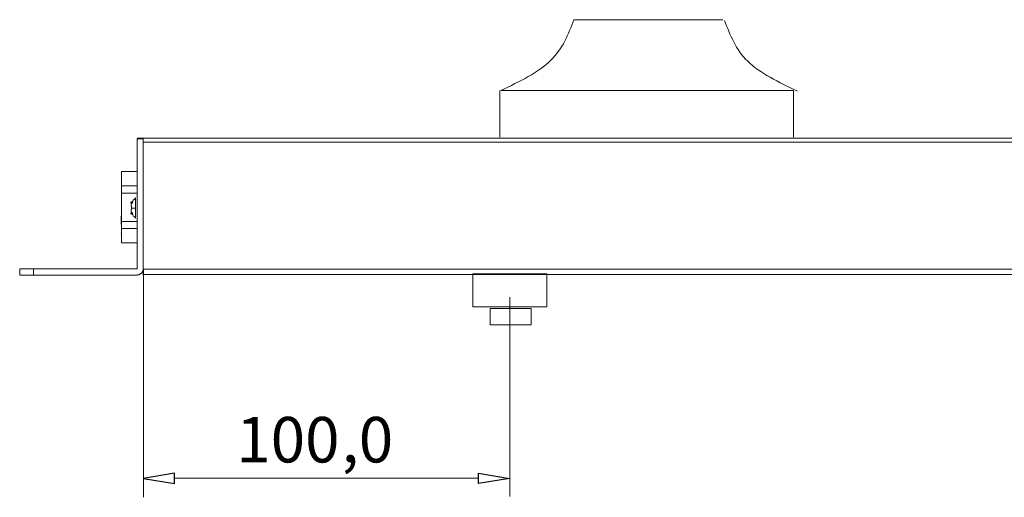
# Model space of a CAD drawing. Units: millimetres. Extents: x 1875 to 6027, y 1534 to 2928.
# Drawn here: x 1948 to 2886, y 2473 to 2928 of the extents above; entities that cross this region are included whole.
import ezdxf

# ---------------------------------------------------------------- set-up
doc = ezdxf.new("R2010")
doc.units = ezdxf.units.MM
doc.layers.add('layer 1', color=7, linetype='Continuous')
doc.styles.add('0', font='arial.ttf', dxfattribs={"height": 1})

msp = doc.modelspace()

# ---------------------------------------------------------------- linework, layer by layer
at = {"layer": 'layer 1', "color": 250, "lineweight": 9}
for points in [[(2379.83, 2654.53), (2450.25, 2654.53), (2450.25, 2685.82), (2379.83, 2685.82), (2379.83, 2654.53)], [(2396.26, 2637.32), (2435.37, 2637.32), (2435.37, 2652.97), (2396.26, 2652.97), (2396.26, 2637.32)]]:
    msp.add_lwpolyline(points, close=True, dxfattribs=at)
at = {"layer": 'layer 1'}
for centre in [(2054.82, 2753.6), (2054.82, 2743.3)]:
    msp.add_ellipse(centre, major_axis=(0, 0.742), ratio=1, dxfattribs=at)
at = {"layer": 'layer 1', "color": 250, "lineweight": 9}
for points in [[(2476.09, 2927.7), (2470.8, 2913.88), (2465.5, 2900.05), (2453.92, 2888.83), (2453.92, 2888.83), (2442.35, 2877.6), (2424.49, 2868.96), (2406.62, 2860.33)], [(2619.5, 2926.96), (2624.79, 2913.14), (2630.08, 2899.32), (2641.66, 2888.09), (2641.66, 2888.09), (2653.24, 2876.86), (2671.1, 2868.23), (2688.97, 2859.59)]]:
    msp.add_open_spline(points, degree=3, knots=[0, 0, 0, 0, 0.333333, 0.333333, 0.333333, 0.333333, 1, 1, 1, 1], dxfattribs=at)
at = {"layer": 'layer 1', "lineweight": 9}
for points in [[(2618.02, 2927.7), (2618.02, 2927.7), (2476.09, 2927.7), (2476.09, 2927.7)], [(2405.54, 2816.05), (2405.54, 2816.05), (2405.54, 2860.33), (2405.54, 2860.33)], [(2684.93, 2860.33), (2684.93, 2860.33), (2406.62, 2860.33), (2406.62, 2860.33)], [(2685.28, 2815.96), (2685.28, 2815.96), (2685.28, 2860.43), (2685.28, 2860.43)], [(5355.8, 2814.98), (5355.8, 2814.98), (2060.11, 2814.98), (2060.11, 2814.98)], [(2060.11, 2690.58), (2060.11, 2690.58), (2060.11, 2814.18), (2060.11, 2814.18)], [(2065.88, 2814.18), (2065.88, 2814.18), (2060.11, 2814.18), (2060.11, 2814.18)], [(5336.02, 2811.27), (5336.02, 2811.27), (2065.88, 2811.27), (2065.88, 2811.27)], [(2065.88, 2684.4), (2065.88, 2684.4), (2065.88, 2808), (2065.88, 2808)], [(2060.11, 2783.28), (2060.11, 2783.28), (2045.28, 2783.28), (2045.28, 2783.28)], [(2045.28, 2783.28), (2045.28, 2783.28), (2045.28, 2715.3), (2045.28, 2715.3)], [(2060.11, 2783.28), (2060.11, 2783.28), (2060.11, 2715.3), (2060.11, 2715.3)], [(2060.11, 2769.69), (2060.11, 2769.69), (2045.28, 2769.69), (2045.28, 2769.69)], [(2060.11, 2762.68), (2060.11, 2762.68), (2045.28, 2762.68), (2045.28, 2762.68)], [(2058.53, 2758.13), (2058.53, 2758.13), (2058.53, 2738.77), (2058.53, 2738.77)], [(2058.53, 2757.72), (2058.53, 2757.72), (2058.53, 2758.13), (2058.53, 2758.13)], [(2054.82, 2753.6), (2054.82, 2753.6), (2054.4, 2750.31), (2054.4, 2750.31)], [(2054.4, 2750.31), (2054.4, 2750.31), (2054.4, 2749.89), (2054.4, 2749.89)], [(2054.4, 2749.89), (2054.4, 2749.89), (2054.82, 2749.89), (2054.82, 2749.89)], [(2054.82, 2753.6), (2054.82, 2753.6), (2054.82, 2754.02), (2054.82, 2754.02)], [(2054.82, 2749.89), (2054.82, 2749.89), (2054.82, 2747.01), (2054.82, 2747.01)], [(2058.94, 2748.25), (2058.94, 2748.25), (2054.82, 2748.25), (2054.82, 2748.25)], [(2045.28, 2724.78), (2045.28, 2724.78), (2044.87, 2740.85), (2044.87, 2740.85)], [(2054.4, 2747.01), (2054.4, 2747.01), (2054.4, 2746.6), (2054.4, 2746.6)], [(2054.82, 2747.01), (2054.82, 2747.01), (2054.4, 2747.01), (2054.4, 2747.01)], [(2054.4, 2746.6), (2054.4, 2746.6), (2054.82, 2743.3), (2054.82, 2743.3)], [(2054.82, 2743.3), (2054.82, 2743.3), (2054.82, 2742.89), (2054.82, 2742.89)], [(2058.53, 2738.77), (2058.53, 2738.77), (2058.53, 2739.18), (2058.53, 2739.18)], [(2060.11, 2735.49), (2060.11, 2735.49), (2045.28, 2735.49), (2045.28, 2735.49)], [(2060.11, 2728.9), (2060.11, 2728.9), (2045.28, 2728.9), (2045.28, 2728.9)], [(2044.87, 2723.96), (2044.87, 2723.96), (2045.28, 2724.78), (2045.28, 2724.78)], [(2045.28, 2724.78), (2045.28, 2724.78), (2045.28, 2725.19), (2045.28, 2725.19)], [(2060.11, 2715.3), (2060.11, 2715.3), (2045.28, 2715.3), (2045.28, 2715.3)], [(1948.29, 2690.58), (1948.29, 2690.58), (2060.11, 2690.58), (2060.11, 2690.58)], [(1961.53, 2684.55), (1961.53, 2684.55), (1961.53, 2690.73), (1961.53, 2690.73)], [(2066.3, 2690.61), (2066.3, 2690.61), (2066.3, 2473.12), (2066.3, 2473.12)], [(5338.11, 2690.15), (5338.11, 2690.15), (2066.3, 2690.15), (2066.3, 2690.15)], [(2066.3, 2685.2), (2066.3, 2685.2), (5351.11, 2685.2), (5351.11, 2685.2)], [(2414.99, 2663.6), (2414.99, 2663.6), (2414.99, 2473.9), (2414.99, 2473.9)], [(2095.56, 2491.17), (2095.56, 2491.17), (2385.2, 2491.17), (2385.2, 2491.17)]]:
    msp.add_open_spline(points, degree=3, dxfattribs=at)
for points, knots in [([(2065.88, 2814.18), (2065.88, 2814.18), (2065.88, 2684.4), (2065.88, 2684.4), (2065.88, 2684.4), (2065.88, 2684.4), (2065.88, 2801.82), (2065.88, 2801.82)], [0, 0, 0, 0, 0.333333, 0.333333, 0.333333, 0.333333, 1, 1, 1, 1]), ([(2058.53, 2758.13), (2058.53, 2758.13), (2057.7, 2756.9), (2057.7, 2756.9), (2057.7, 2756.9), (2057.7, 2756.9), (2056.47, 2756.07), (2056.47, 2756.07), (2056.47, 2756.07), (2056.47, 2756.07), (2056.05, 2754.84), (2056.05, 2754.84), (2056.05, 2754.84), (2056.05, 2754.84), (2055.23, 2753.6), (2055.23, 2753.6)], [0, 0, 0, 0, 0.2, 0.2, 0.2, 0.2, 0.4, 0.4, 0.4, 0.4, 0.6, 0.6, 0.6, 0.6, 1, 1, 1, 1]), ([(2055.23, 2743.3), (2055.23, 2743.3), (2056.05, 2742.07), (2056.05, 2742.07), (2056.05, 2742.07), (2056.05, 2742.07), (2056.47, 2740.83), (2056.47, 2740.83), (2056.47, 2740.83), (2056.47, 2740.83), (2057.7, 2740.01), (2057.7, 2740.01), (2057.7, 2740.01), (2057.7, 2740.01), (2058.53, 2738.77), (2058.53, 2738.77)], [0, 0, 0, 0, 0.2, 0.2, 0.2, 0.2, 0.4, 0.4, 0.4, 0.4, 0.6, 0.6, 0.6, 0.6, 1, 1, 1, 1]), ([(2060.11, 2684.4), (2060.11, 2684.4), (1948.29, 2684.4), (1948.29, 2684.4), (1948.29, 2684.4), (1948.29, 2684.4), (1948.29, 2690.58), (1948.29, 2690.58)], [0, 0, 0, 0, 0.333333, 0.333333, 0.333333, 0.333333, 1, 1, 1, 1]), ([(2060.11, 2684.82), (2060.11, 2684.82), (2061.76, 2684.82), (2061.76, 2684.82), (2061.76, 2684.82), (2061.76, 2684.82), (2064.23, 2686.46), (2064.23, 2686.46), (2064.23, 2686.46), (2064.23, 2686.46), (2065.88, 2688.94), (2065.88, 2688.94), (2065.88, 2688.94), (2065.88, 2688.94), (2065.88, 2690.58), (2065.88, 2690.58)], [0, 0, 0, 0, 0.2, 0.2, 0.2, 0.2, 0.4, 0.4, 0.4, 0.4, 0.6, 0.6, 0.6, 0.6, 1, 1, 1, 1])]:
    msp.add_open_spline(points, degree=3, knots=knots, dxfattribs=at)
at = {"layer": 'layer 1'}
for points in [[(2095.56, 2496.05), (2095.56, 2496.05), (2095.56, 2486.16), (2095.56, 2486.16), (2095.56, 2486.16), (2095.56, 2486.16), (2066.31, 2491.11), (2066.31, 2491.11), (2066.31, 2491.11), (2066.31, 2491.11), (2095.56, 2496.05), (2095.56, 2496.05)], [(2385.23, 2496.01), (2385.23, 2496.01), (2385.23, 2486.12), (2385.23, 2486.12), (2385.23, 2486.12), (2385.23, 2486.12), (2414.89, 2491.07), (2414.89, 2491.07), (2414.89, 2491.07), (2414.89, 2491.07), (2385.23, 2496.01), (2385.23, 2496.01)]]:
    msp.add_open_spline(points, degree=3, knots=[0, 0, 0, 0, 0.25, 0.25, 0.25, 0.25, 0.5, 0.5, 0.5, 0.5, 1, 1, 1, 1], dxfattribs=at)

# ---------------------------------------------------------------- texts
at = {"layer": 'layer 1', "color": 250, "style": '0'}
for s, p in [('100', (2154.56, 2506.31)), (',0', (2254.84, 2506.31))]:
    msp.add_text(s, height=43.275, dxfattribs=at).set_placement(p)

doc.saveas('drawing.dxf')
